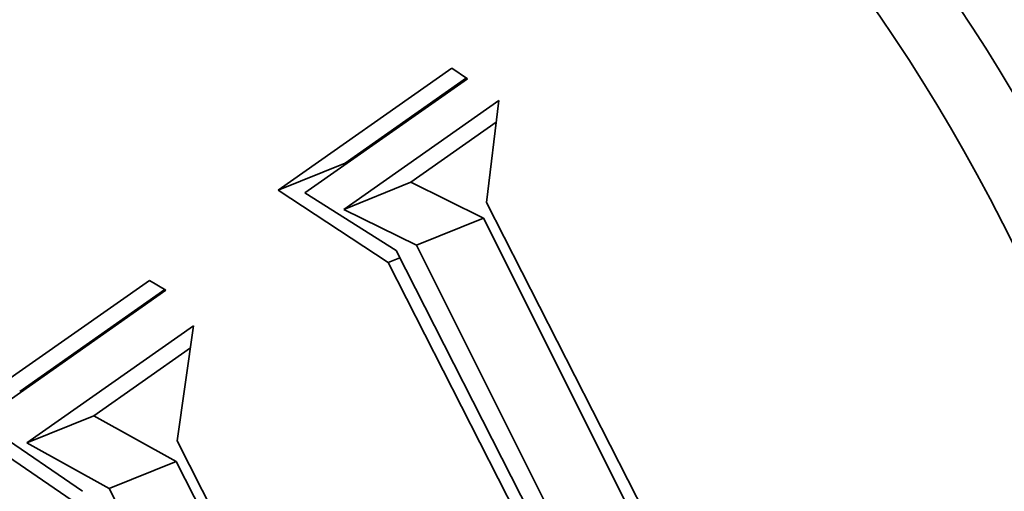
# Model space of a CAD drawing. Extents: x 0 to 10.8, y 0 to 8.3.
# Drawn here: x 7.5 to 7.6, y 6.3 to 6.3 of the extents above; entities that cross this region are included whole.
import ezdxf

# ---------------------------------------------------------------- set-up
doc = ezdxf.new("R2010")
doc.units = 0
doc.header["$MEASUREMENT"] = 0
doc.layers.get('0').update_dxf_attribs({"lineweight": 13})

msp = doc.modelspace()

# ---------------------------------------------------------------- linework, layer by layer
at = {"color": 7, "lineweight": 35, "ltscale": 0.000432883}
msp.add_line((7.547557, 6.335148), (7.561733, 6.34509), dxfattribs=at)
at = {"color": 7, "lineweight": 35, "ltscale": 3.87099e-05}
msp.add_line((7.561733, 6.34509), (7.56303, 6.344245), dxfattribs=at)
at = {"color": 7, "lineweight": 35, "ltscale": 0.000405779}
msp.add_line((7.56303, 6.344245), (7.549742, 6.334925), dxfattribs=at)
at = {"color": 7, "lineweight": 35, "ltscale": 0.000302499}
msp.add_line((7.553033, 6.337357), (7.562939, 6.344305), dxfattribs=at)
at = {"color": 7, "lineweight": 35, "ltscale": 0.000387134}
msp.add_line((7.552915, 6.333576), (7.565593, 6.342468), dxfattribs=at)
at = {"color": 7, "lineweight": 35, "ltscale": 0.000209726}
msp.add_line((7.565593, 6.342468), (7.564566, 6.334142), dxfattribs=at)
at = {"color": 7, "lineweight": 35, "ltscale": 0.00021319}
msp.add_line((7.558391, 6.335785), (7.565373, 6.340682), dxfattribs=at)
at = {"color": 7, "lineweight": 35, "ltscale": 0.00014762}
for p, q in [((7.547557, 6.335148), (7.553033, 6.337357)), ((7.552915, 6.333576), (7.558391, 6.335785)), ((7.55885, 6.330653), (7.564326, 6.332862)), ((7.527041, 6.314517), (7.532517, 6.316727)), ((7.533765, 6.310785), (7.539241, 6.312994))]:
    msp.add_line(p, q, dxfattribs=at)
at = {"color": 7, "lineweight": 35, "ltscale": 0.000165379}
for p, q in [((7.564326, 6.332862), (7.558391, 6.335785)), ((7.55885, 6.330653), (7.552915, 6.333576))]:
    msp.add_line(p, q, dxfattribs=at)
at = {"color": 7, "lineweight": 35, "ltscale": 0.000269144}
msp.add_line((7.556557, 6.32924), (7.547557, 6.335148), dxfattribs=at)
at = {"color": 7, "lineweight": 35, "ltscale": 0.000220517}
msp.add_line((7.549742, 6.334925), (7.557194, 6.330207), dxfattribs=at)
at = {"color": 7, "lineweight": 35, "ltscale": 0.001337}
msp.add_line((7.564566, 6.334142), (7.588855, 6.286504), dxfattribs=at)
at = {"color": 7, "lineweight": 35, "ltscale": 0.001458}
for p, q in [((7.590455, 6.280729), (7.564326, 6.332862)), ((7.584979, 6.27852), (7.55885, 6.330653))]:
    msp.add_line(p, q, dxfattribs=at)
at = {"color": 7, "lineweight": 35, "ltscale": 0.0014}
msp.add_line((7.557194, 6.330207), (7.582631, 6.280318), dxfattribs=at)
at = {"color": 7, "lineweight": 35, "ltscale": 2.52606e-05}
msp.add_line((7.556557, 6.32924), (7.557494, 6.329618), dxfattribs=at)
at = {"color": 7, "lineweight": 35, "ltscale": 0.001351}
msp.add_line((7.581078, 6.281076), (7.556557, 6.32924), dxfattribs=at)
at = {"color": 7, "lineweight": 35, "ltscale": 0.000490497}
msp.add_line((7.52098, 6.316507), (7.537043, 6.327773), dxfattribs=at)
at = {"color": 7, "lineweight": 35, "ltscale": 3.93668e-05}
msp.add_line((7.537043, 6.327773), (7.538395, 6.326967), dxfattribs=at)
at = {"color": 7, "lineweight": 35, "ltscale": 0.000464227}
msp.add_line((7.538395, 6.326967), (7.523193, 6.316304), dxfattribs=at)
at = {"color": 7, "lineweight": 35, "ltscale": 0.000361675}
msp.add_line((7.526456, 6.318716), (7.5383, 6.327023), dxfattribs=at)
at = {"color": 7, "lineweight": 35, "ltscale": 0.000415941}
msp.add_line((7.527041, 6.314517), (7.540662, 6.324071), dxfattribs=at)
at = {"color": 7, "lineweight": 35, "ltscale": 0.000237285}
msp.add_line((7.540662, 6.324071), (7.539314, 6.314676), dxfattribs=at)
at = {"color": 7, "lineweight": 35, "ltscale": 0.000240773}
msp.add_line((7.532517, 6.316727), (7.540402, 6.322257), dxfattribs=at)
at = {"color": 7, "lineweight": 35, "ltscale": 0.000309557}
msp.add_line((7.531185, 6.309494), (7.52098, 6.316507), dxfattribs=at)
at = {"color": 7, "lineweight": 35, "ltscale": 0.000192274}
for p, q in [((7.539241, 6.312994), (7.532517, 6.316727)), ((7.533765, 6.310785), (7.527041, 6.314517))]:
    msp.add_line(p, q, dxfattribs=at)
at = {"color": 7, "lineweight": 35, "ltscale": 0.000254307}
msp.add_line((7.523193, 6.316304), (7.531585, 6.310555), dxfattribs=at)
at = {"color": 7, "lineweight": 35, "ltscale": 0.000577731}
msp.add_line((7.539314, 6.314676), (7.549811, 6.294089), dxfattribs=at)
at = {"color": 7, "lineweight": 35, "ltscale": 0.000677156}
for p, q in [((7.551545, 6.288863), (7.539241, 6.312994)), ((7.546069, 6.286654), (7.533765, 6.310785))]:
    msp.add_line(p, q, dxfattribs=at)
at = {"color": 7, "lineweight": 35, "ltscale": 0.03937}
for centre, major_axis, start_param, end_param in [((7.979908, 5.467364), (0.514419, -1.275146), 0.000026, 3.141619), ((7.556724, 6.297349), (0.046298, -0.114763), 1.713026, 3.141706), ((7.556724, 6.297349), (0.046298, -0.114763), 3.141706, 6.283299), ((7.5622, 6.299558), (-0.036477, 0.090419), 4.934005, 6.283299), ((7.556724, 6.297349), (0.036477, -0.090419), 1.713026, 3.141706), ((7.556724, 6.297349), (0.036477, -0.090419), 3.141706, 6.283299), ((7.556724, 6.297349), (0.046298, -0.114763), 0.000113, 1.713026), ((7.556724, 6.297349), (0.036477, -0.090419), 0.000113, 1.713026)]:
    msp.add_ellipse(centre, major_axis=major_axis, ratio=0.616564, start_param=start_param, end_param=end_param, dxfattribs=at)

doc.saveas('drawing.dxf')
